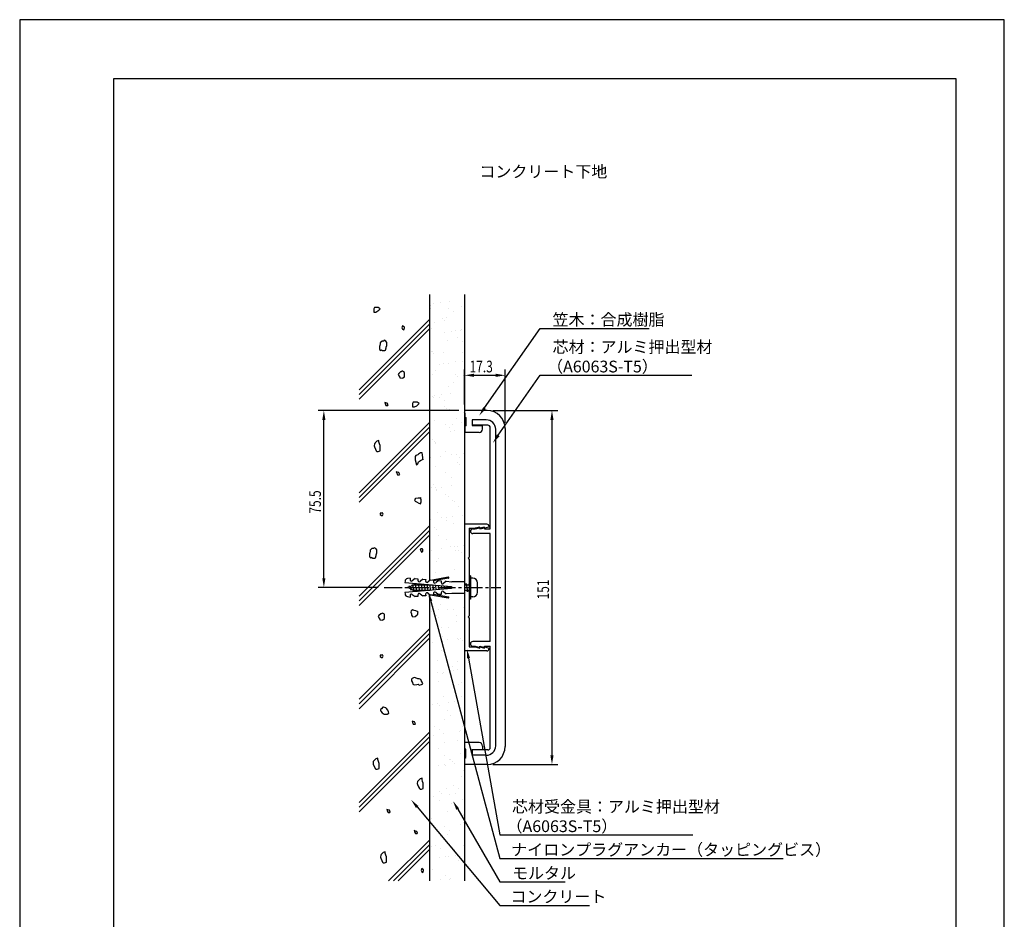
# Model space of a CAD drawing. Extents: x 0 to 420, y 0 to 594.
# Drawn here: x 0 to 420, y 210 to 594 of the extents above; entities that cross this region are included whole.
import ezdxf

# ---------------------------------------------------------------- set-up
doc = ezdxf.new("R2010")
doc.units = 0
doc.header["$LTSCALE"] = 0.4
doc.linetypes.add('CENTER2', pattern=[28.575, 19.05, -3.175, 3.175, -3.175])
doc.layers.get('0').update_dxf_attribs({"linetype": 'CONTINUOUS'})
doc.layers.get('DEFPOINTS').update_dxf_attribs({"linetype": 'CONTINUOUS'})
for name, color, linetype in [('BIS', 7, 'CONTINUOUS'), ('CENTER', 6, 'CENTER2'), ('DIMS', 1, 'CONTINUOUS'), ('GENKYO', 3, 'CONTINUOUS'), ('HATCH', 9, 'CONTINUOUS'), ('MODEL', 7, 'CONTINUOUS'), ('TEXT', 7, 'CONTINUOUS'), ('TITLE', 7, 'CONTINUOUS')]:
    doc.layers.add(name, color=color, linetype=linetype)
doc.styles.add('DIMS', font='romans.shx', dxfattribs={"width": 0.75, "bigfont": 'bigfont.shx'})
doc.styles.get("Standard").update_dxf_attribs({"font": 'romans.shx', "bigfont": 'bigfont.shx'})

# ---------------------------------------------------------------- blocks, each defined once
blk = doc.blocks.new('*U8')
at = {"layer": 'DIMS', "color": 7, "style": 'DIMS', "width": 0.75}
blk.add_text('75.5', height=5, rotation=90, dxfattribs=at).set_placement((128.5, 383.38))
blk = doc.blocks.new('*U9')
at = {"layer": 'DIMS', "color": 7, "style": 'DIMS', "width": 0.75}
blk.add_text('151', height=5, rotation=90, dxfattribs=at).set_placement((225.8, 346.79))
blk = doc.blocks.new('*U10')
at = {"layer": 'DIMS', "color": 7, "style": 'DIMS', "width": 0.75}
blk.add_text('17.3', height=5, dxfattribs=at).set_placement((191.88, 443.62))

msp = doc.modelspace()

# ---------------------------------------------------------------- linework, layer by layer
at = {"color": 0}
for p, q in [((175.27, 471.93), (175.27, 471.93)), ((175.32, 471.07), (175.32, 471.07)), ((176.71, 473.15), (176.71, 473.15)), ((179.36, 473.49), (179.36, 473.49)), ((182.78, 471.06), (182.78, 471.06)), ((183.49, 474.04), (183.49, 474.04)), ((188.26, 471.86), (188.26, 471.86)), ((180.38, 466.44), (180.38, 466.44)), ((182.14, 467.16), (182.14, 467.16)), ((184.92, 469.69), (184.92, 469.69)), ((175.59, 462.14), (175.59, 462.14)), ((176.81, 464.75), (176.81, 464.75)), ((181.32, 465.58), (181.32, 465.58)), ((188.58, 462.08), (188.58, 462.08)), ((181.4, 460.61), (181.4, 460.61)), ((184.04, 460.96), (184.04, 460.96)), ((185.73, 461.53), (185.73, 461.53)), ((186.88, 458.33), (186.88, 458.33)), ((188.17, 461.5), (188.17, 461.5)), ((182.46, 457.38), (182.46, 457.38)), ((189.02, 456.97), (189.02, 456.97)), ((175.52, 452.44), (175.52, 452.44)), ((175.91, 452.35), (175.91, 452.35)), ((176.46, 451.58), (176.46, 451.58)), ((180.92, 452.03), (180.92, 452.03)), ((188.9, 452.29), (188.9, 452.29)), ((175.05, 446.62), (175.05, 446.62)), ((175.16, 445.58), (175.16, 445.58)), ((179.18, 447.16), (179.18, 447.16)), ((180.88, 447.53), (180.88, 447.53)), ((182.78, 447.59), (182.78, 447.59)), ((186.08, 448.07), (186.08, 448.07)), ((188.73, 448.42), (188.73, 448.42)), ((176.23, 442.56), (176.23, 442.56)), ((177.31, 444.22), (177.31, 444.22)), ((185.93, 442.9), (185.93, 442.9)), ((186.87, 442.04), (186.87, 442.04)), ((189.22, 442.5), (189.22, 442.5)), ((183.1, 437.8), (183.1, 437.8)), ((185.02, 439.31), (185.02, 439.31)), ((176.02, 433.53), (176.02, 433.53)), ((176.55, 432.77), (176.55, 432.77)), ((177.09, 433.74), (177.09, 433.74)), ((179.27, 432.86), (179.27, 432.86)), ((179.74, 434.08), (179.74, 434.08)), ((183.87, 434.63), (183.87, 434.63)), ((189.54, 432.71), (189.54, 432.71)), ((181.07, 428.9), (181.07, 428.9)), ((181.41, 431.5), (181.41, 431.5)), ((182.01, 428.04), (182.01, 428.04)), ((183.42, 428.01), (183.42, 428.01)), ((189.12, 426.59), (189.12, 426.59)), ((174.88, 420.29), (174.88, 420.29)), ((176.87, 422.99), (176.87, 422.99)), ((181.78, 421.2), (181.78, 421.2)), ((183.37, 420.14), (183.37, 420.14)), ((184.42, 421.55), (184.42, 421.55)), ((186.43, 423.99), (186.43, 423.99)), ((188.55, 422.09), (188.55, 422.09)), ((183.74, 418.22), (183.74, 418.22)), ((185.51, 418.78), (185.51, 418.78)), ((176.21, 414.9), (176.21, 414.9)), ((177.15, 414.04), (177.15, 414.04)), ((177.19, 413.2), (177.19, 413.2)), ((177.4, 413.84), (177.4, 413.84)), ((179.56, 407.76), (179.56, 407.76)), ((181.57, 409.99), (181.57, 409.99)), ((184.06, 408.43), (184.06, 408.43)), ((186.46, 408.66), (186.46, 408.66)), ((187.47, 407.42), (187.47, 407.42)), ((189.1, 409.01), (189.1, 409.01)), ((175.43, 407.21), (175.43, 407.21)), ((177.51, 403.41), (177.51, 403.41)), ((186.63, 405.36), (186.63, 405.36)), ((187.56, 404.5), (187.56, 404.5)), ((189.61, 406.06), (189.61, 406.06)), ((181.51, 401.12), (181.51, 401.12)), ((176.71, 395.99), (176.71, 395.99)), ((184.24, 395.22), (184.24, 395.22)), ((184.38, 398.65), (184.38, 398.65)), ((175.76, 394.67), (175.76, 394.67)), ((177.47, 394.33), (177.47, 394.33)), ((177.83, 393.62), (177.83, 393.62)), ((177.9, 393.31), (177.9, 393.31)), ((180.11, 394.68), (180.11, 394.68)), ((181.77, 391.36), (181.77, 391.36)), ((182.7, 390.5), (182.7, 390.5)), ((184.7, 388.86), (184.7, 388.86)), ((185.61, 388.39), (185.61, 388.39)), ((187.12, 386.45), (187.12, 386.45)), ((178.15, 383.83), (178.15, 383.83)), ((188.93, 382.68), (188.93, 382.68)), ((175.25, 380.88), (175.25, 380.88)), ((179.86, 381.95), (179.86, 381.95)), ((182, 380.59), (182, 380.59)), ((182.15, 381.79), (182.15, 381.79)), ((184.8, 382.14), (184.8, 382.14)), ((185.02, 379.07), (185.02, 379.07)), ((176.91, 377.36), (176.91, 377.36)), ((177.84, 376.5), (177.84, 376.5)), ((178.47, 374.04), (178.47, 374.04)), ((189.71, 375.67), (189.71, 375.67)), ((182.26, 372.45), (182.26, 372.45)), ((189.48, 369.6), (189.48, 369.6)), ((175.81, 367.8), (175.81, 367.8)), ((179.94, 368.35), (179.94, 368.35)), ((183.96, 369.23), (183.96, 369.23)), ((185.34, 369.28), (185.34, 369.28)), ((186.1, 367.87), (186.1, 367.87)), ((186.84, 369.26), (186.84, 369.26)), ((187.32, 367.82), (187.32, 367.82)), ((188.26, 366.96), (188.26, 366.96)), ((177.99, 362.92), (177.99, 362.92)), ((178.79, 364.26), (178.79, 364.26)), ((177.41, 358.45), (177.41, 358.45)), ((185.66, 359.49), (185.66, 359.49)), ((179.43, 344.68), (179.43, 344.68)), ((175.63, 341.47), (175.63, 341.47)), ((176.35, 343.76), (176.35, 343.76)), ((178.49, 342.4), (178.49, 342.4)), ((182.53, 342.38), (182.53, 342.38)), ((185.17, 342.73), (185.17, 342.73)), ((189.3, 343.27), (189.3, 343.27)), ((177.6, 339.82), (177.6, 339.82)), ((178.54, 338.96), (178.54, 338.96)), ((186.2, 337.48), (186.2, 337.48)), ((186.3, 339.92), (186.3, 339.92)), ((179.75, 334.89), (179.75, 334.89)), ((182.96, 334.91), (182.96, 334.91)), ((176.18, 328.39), (176.18, 328.39)), ((180.31, 328.94), (180.31, 328.94)), ((180.45, 331.04), (180.45, 331.04)), ((182.59, 329.68), (182.59, 329.68)), ((186.62, 330.13), (186.62, 330.13)), ((187.21, 329.85), (187.21, 329.85)), ((188.01, 330.28), (188.01, 330.28)), ((188.95, 329.42), (188.95, 329.42)), ((180.07, 325.1), (180.07, 325.1)), ((178.1, 320.91), (178.1, 320.91)), ((186.94, 320.34), (186.94, 320.34)), ((178.22, 315.51), (178.22, 315.51)), ((180.39, 315.31), (180.39, 315.31)), ((180.87, 315.86), (180.87, 315.86)), ((183.16, 316.28), (183.16, 316.28)), ((184.09, 315.42), (184.09, 315.42)), ((184.55, 318.32), (184.55, 318.32)), ((185, 316.4), (185, 316.4)), ((186.69, 316.95), (186.69, 316.95)), ((178.59, 312.01), (178.59, 312.01)), ((188.51, 311.37), (188.51, 311.37)), ((187.26, 310.55), (187.26, 310.55)), ((174.98, 304.2), (174.98, 304.2)), ((180.71, 305.53), (180.71, 305.53)), ((182.91, 302.97), (182.91, 302.97)), ((185.55, 303.32), (185.55, 303.32)), ((188.65, 305.6), (188.65, 305.6)), ((189.68, 303.87), (189.68, 303.87)), ((176.01, 302.07), (176.01, 302.07)), ((178.3, 302.28), (178.3, 302.28)), ((179.23, 301.42), (179.23, 301.42)), ((182.69, 299.29), (182.69, 299.29)), ((187.58, 300.76), (187.58, 300.76)), ((181.03, 295.74), (181.03, 295.74)), ((183.65, 297.37), (183.65, 297.37)), ((176.94, 292.85), (176.94, 292.85)), ((179.08, 291.48), (179.08, 291.48)), ((187.59, 290.44), (187.59, 290.44)), ((187.9, 290.98), (187.9, 290.98)), ((188.71, 292.74), (188.71, 292.74)), ((189.64, 291.88), (189.64, 291.88)), ((176.56, 288.99), (176.56, 288.99)), ((180.69, 289.53), (180.69, 289.53)), ((181.35, 285.95), (181.35, 285.95)), ((186.79, 286.57), (186.79, 286.57)), ((178.79, 283.37), (178.79, 283.37)), ((181.04, 280.13), (181.04, 280.13)), ((183.18, 278.76), (183.18, 278.76)), ((183.85, 278.74), (183.85, 278.74)), ((184.79, 277.88), (184.79, 277.88)), ((188.22, 281.19), (188.22, 281.19)), ((175.07, 273.82), (175.07, 273.82)), ((178.6, 276.1), (178.6, 276.1)), ((181.24, 276.45), (181.24, 276.45)), ((181.67, 276.16), (181.67, 276.16)), ((185.37, 276.99), (185.37, 276.99)), ((189.21, 273.83), (189.21, 273.83)), ((174.81, 270.9), (174.81, 270.9)), ((188.54, 271.4), (188.54, 271.4)), ((178.99, 264.74), (178.99, 264.74)), ((181.99, 266.37), (181.99, 266.37)), ((185.14, 267.41), (185.14, 267.41)), ((187.28, 266.04), (187.28, 266.04)), ((175.13, 261.12), (175.13, 261.12)), ((176.38, 262.66), (176.38, 262.66)), ((179.18, 261.1), (179.18, 261.1)), ((179.93, 263.88), (179.93, 263.88)), ((183.28, 263.56), (183.28, 263.56)), ((185.93, 263.91), (185.93, 263.91)), ((188.86, 261.61), (188.86, 261.61)), ((182.31, 256.59), (182.31, 256.59)), ((184.35, 259.83), (184.35, 259.83)), ((175.57, 253.29), (175.57, 253.29)), ((189.25, 254.69), (189.25, 254.69)), ((189.4, 255.2), (189.4, 255.2)), ((175.07, 249.88), (175.07, 249.88)), ((175.45, 251.33), (175.45, 251.33)), ((176.94, 249.58), (176.94, 249.58)), ((181.07, 250.12), (181.07, 250.12)), ((183.28, 248.38), (183.28, 248.38)), ((187.97, 251.03), (187.97, 251.03)), ((189.18, 251.82), (189.18, 251.82)), ((179.49, 245.83), (179.49, 245.83)), ((182.63, 246.8), (182.63, 246.8)), ((175.77, 241.54), (175.77, 241.54)), ((177.53, 241.94), (177.53, 241.94)), ((179.67, 240.57), (179.67, 240.57)), ((184.54, 241.2), (184.54, 241.2)), ((185.48, 240.34), (185.48, 240.34)), ((189.5, 242.03), (189.5, 242.03)), ((178.98, 236.69), (178.98, 236.69)), ((181.62, 237.04), (181.62, 237.04)), ((182.95, 237.01), (182.95, 237.01)), ((185.75, 237.58), (185.75, 237.58)), ((187.38, 235.66), (187.38, 235.66)), ((176.09, 231.75), (176.09, 231.75)), ((179.68, 227.2), (179.68, 227.2)), ((181.63, 229.22), (181.63, 229.22)), ((183.27, 227.22), (183.27, 227.22)), ((183.77, 227.85), (183.77, 227.85))]:
    msp.add_line(p, q, dxfattribs=at)
at = {"layer": 'BIS'}
for p, q in [((164.36, 354.6), (164.31, 354.03)), ((164.36, 354.6), (164.31, 354.03)), ((164.31, 354.03), (184.24, 352.29)), ((164.31, 354.03), (184.24, 352.29)), ((166.57, 355.93), (165.39, 355.72)), ((166.57, 355.93), (165.39, 355.72)), ((166.57, 355.93), (166.51, 355.27)), ((166.57, 355.93), (166.51, 355.27)), ((166.54, 352.35), (167.64, 352.84)), ((167.27, 352.68), (167.56, 353.19)), ((168.65, 355.75), (167.48, 354.77)), ((168.65, 355.75), (167.48, 354.77)), ((167.56, 353.19), (167.74, 352.89)), ((167.56, 353.19), (168.16, 350.29)), ((167.74, 352.89), (168.16, 353.08)), ((168.16, 353.08), (168.22, 353.08)), ((168.22, 353.08), (168.54, 353.62)), ((168.22, 353.08), (168.67, 353.08)), ((168.54, 353.62), (168.86, 353.08)), ((168.54, 353.62), (169.36, 350.12)), ((168.65, 355.75), (169.89, 355.64)), ((168.65, 355.75), (169.89, 355.64)), ((168.86, 353.08), (170.06, 353.08)), ((169.65, 353.08), (169.92, 353.54)), ((169.89, 355.64), (169.83, 354.98)), ((169.89, 355.64), (169.83, 354.98)), ((169.98, 353.54), (170.54, 350.26)), ((170.01, 353.54), (170.28, 353.08)), ((170.28, 353.08), (171.26, 353.08)), ((171.97, 355.46), (170.8, 354.48)), ((171.97, 355.46), (170.8, 354.48)), ((170.85, 353.08), (171.06, 353.44)), ((171.2, 353.43), (171.72, 350.36)), ((171.28, 353.43), (171.48, 353.08)), ((171.48, 353.08), (172.46, 353.08)), ((171.97, 355.46), (173.21, 355.35)), ((171.97, 355.46), (173.21, 355.35)), ((172.05, 353.08), (172.2, 353.34)), ((172.41, 353.33), (172.9, 350.47)), ((172.54, 353.31), (172.68, 353.08)), ((172.68, 353.08), (173.66, 353.08)), ((173.21, 355.35), (173.15, 354.69)), ((173.21, 355.35), (173.15, 354.69)), ((173.25, 353.08), (173.34, 353.24)), ((173.63, 353.22), (174.09, 350.57)), ((173.81, 353.2), (173.88, 353.08)), ((173.88, 353.08), (174.86, 353.08)), ((175.29, 355.17), (174.12, 354.19)), ((175.29, 355.17), (174.12, 354.19)), ((174.45, 353.08), (174.49, 353.14)), ((174.85, 353.11), (175.27, 350.67)), ((175.07, 353.09), (175.08, 353.08)), ((175.08, 353.08), (176.06, 353.08)), ((175.29, 355.17), (176.53, 355.06)), ((175.29, 355.17), (176.53, 355.06)), ((175.65, 353.08), (175.63, 353.04)), ((176.07, 353.01), (176.45, 350.78)), ((182.81, 356.27), (176.12, 355.09)), ((182.81, 356.27), (176.12, 355.09)), ((176.53, 355.06), (176.48, 354.4)), ((176.53, 355.06), (176.48, 354.4)), ((182.89, 355.86), (176.5, 354.74)), ((182.89, 355.86), (176.5, 354.74)), ((177.29, 352.9), (177.63, 350.88)), ((178.61, 354.88), (177.44, 353.9)), ((178.61, 354.88), (177.44, 353.9)), ((178.61, 354.88), (179.85, 354.77)), ((178.61, 354.88), (179.85, 354.77)), ((179.85, 354.77), (179.8, 354.11)), ((179.85, 354.77), (179.8, 354.11)), ((181.93, 354.58), (180.76, 353.61)), ((181.93, 354.58), (180.76, 353.61)), ((181.93, 354.58), (184.33, 354.38)), ((181.93, 354.58), (184.33, 354.38)), ((189.75, 354.38), (184.33, 354.38)), ((189.75, 354.38), (184.33, 354.38)), ((189.75, 354.38), (189.75, 349.38)), ((189.75, 353.08), (190.52, 353.08)), ((190.1, 353.08), (190.42, 353.62)), ((190.42, 353.62), (190.74, 353.08)), ((190.42, 353.62), (191.02, 350.12)), ((190.74, 353.08), (191.75, 353.08)), ((191.53, 353.08), (191.75, 353.46)), ((191.75, 356.88), (191.75, 346.88)), ((192.25, 356.88), (191.75, 356.88)), ((192.25, 356.88), (192.25, 346.88)), ((193.25, 355.87), (192.25, 355.87)), ((195.25, 349.88), (195.25, 353.88)), ((184.24, 351.46), (164.31, 349.72)), ((184.24, 351.46), (164.31, 349.72)), ((164.31, 349.72), (164.36, 349.15)), ((164.31, 349.72), (164.36, 349.15)), ((165.46, 351.88), (166.47, 352.32)), ((166.67, 351.34), (165.46, 351.88)), ((166.07, 352.14), (166.36, 352.66)), ((166.36, 352.66), (166.54, 352.35)), ((166.36, 352.66), (166.96, 350.83)), ((166.96, 350.83), (166.67, 351.34)), ((167.87, 350.81), (166.82, 351.27)), ((167.11, 351.14), (166.96, 350.83)), ((167.48, 348.98), (168.65, 348)), ((167.48, 348.98), (168.65, 348)), ((168.16, 350.29), (167.87, 350.81)), ((169.05, 350.68), (168.08, 350.68)), ((168.38, 350.68), (168.16, 350.29)), ((169.36, 350.12), (169.05, 350.68)), ((170.25, 350.68), (169.23, 350.68)), ((169.68, 350.68), (169.36, 350.12)), ((169.83, 348.77), (169.89, 348.11)), ((169.83, 348.77), (169.89, 348.11)), ((170.49, 350.26), (170.25, 350.68)), ((171.45, 350.68), (170.47, 350.68)), ((170.88, 350.68), (170.65, 350.27)), ((170.8, 349.27), (171.97, 348.29)), ((170.8, 349.27), (171.97, 348.29)), ((171.63, 350.36), (171.45, 350.68)), ((172.65, 350.68), (171.67, 350.68)), ((172.08, 350.68), (171.91, 350.38)), ((172.77, 350.46), (172.65, 350.68)), ((173.85, 350.68), (172.87, 350.68)), ((173.15, 349.06), (173.21, 348.4)), ((173.15, 349.06), (173.21, 348.4)), ((173.28, 350.68), (173.17, 350.49)), ((173.91, 350.56), (173.85, 350.68)), ((175.05, 350.68), (174.07, 350.68)), ((174.12, 349.56), (175.29, 348.58)), ((174.12, 349.56), (175.29, 348.58)), ((175.28, 350.68), (175.27, 350.68)), ((176.53, 348.69), (175.29, 348.58)), ((176.53, 348.69), (175.29, 348.58)), ((176.12, 348.66), (182.81, 347.48)), ((176.12, 348.66), (182.81, 347.48)), ((176.48, 349.35), (176.53, 348.69)), ((176.48, 349.35), (176.53, 348.69)), ((176.5, 349.01), (182.89, 347.89)), ((176.5, 349.01), (182.89, 347.89)), ((177.44, 349.85), (178.61, 348.87)), ((177.44, 349.85), (178.61, 348.87)), ((178.51, 352.79), (178.82, 350.98)), ((179.85, 348.98), (178.61, 348.87)), ((179.85, 348.98), (178.61, 348.87)), ((179.72, 352.69), (180, 351.09)), ((179.8, 349.64), (179.85, 348.98)), ((179.8, 349.64), (179.85, 348.98)), ((180.76, 350.14), (181.93, 349.17)), ((180.76, 350.14), (181.93, 349.17)), ((180.94, 352.58), (181.18, 351.19)), ((184.33, 349.38), (181.93, 349.17)), ((184.33, 349.38), (181.93, 349.17)), ((182.16, 352.47), (182.36, 351.29)), ((184.24, 352.29), (184.24, 351.88)), ((184.24, 352.29), (184.24, 351.88)), ((184.24, 351.88), (184.24, 351.46)), ((184.24, 351.88), (184.24, 351.46)), ((189.75, 349.38), (184.33, 349.38)), ((189.75, 349.38), (184.33, 349.38)), ((190.7, 350.68), (189.75, 350.68)), ((191.02, 350.12), (190.7, 350.68)), ((191.75, 350.68), (190.93, 350.68)), ((191.34, 350.68), (191.02, 350.12)), ((165.39, 348.03), (166.57, 347.82)), ((165.39, 348.03), (166.57, 347.82)), ((166.51, 348.48), (166.57, 347.82)), ((166.51, 348.48), (166.57, 347.82)), ((169.89, 348.11), (168.65, 348)), ((169.89, 348.11), (168.65, 348)), ((173.21, 348.4), (171.97, 348.29)), ((173.21, 348.4), (171.97, 348.29)), ((192.25, 346.88), (191.75, 346.88)), ((193.25, 347.88), (192.25, 347.88))]:
    msp.add_line(p, q, dxfattribs=at)
for centre, radius, start, end in [((165.61, 354.49), 1.25, 100.002, 175.0044), ((165.61, 354.49), 1.25, 100.002, 175.0044), ((167.1, 355.22), 0.589, 175.008, 310.0006), ((167.1, 355.22), 0.589, 175.008, 310.0006), ((170.42, 354.93), 0.589, 175.0088, 309.993), ((170.42, 354.93), 0.589, 175.0088, 309.993), ((173.74, 354.64), 0.589, 175.0088, 310.0006), ((173.74, 354.64), 0.589, 175.0088, 310.0006), ((177.06, 354.35), 0.589, 175.008, 310.0006), ((177.06, 354.35), 0.589, 175.008, 310.0006), ((180.38, 354.06), 0.589, 175.0088, 309.993), ((180.38, 354.06), 0.589, 175.0088, 309.993), ((182.85, 356.07), 0.208, 280.0096, 99.9821), ((182.85, 356.07), 0.208, 280.0096, 99.9821), ((193.25, 353.88), 2, 0, 90), ((165.61, 349.26), 1.25, 185.0049, 259.9996), ((165.61, 349.26), 1.25, 185.0049, 259.9996), ((167.1, 348.53), 0.589, 49.9931, 185.0019), ((167.1, 348.53), 0.589, 49.9931, 185.0019), ((170.42, 348.82), 0.589, 50.0006, 185.001), ((170.42, 348.82), 0.589, 50.0006, 185.001), ((173.74, 349.11), 0.589, 49.9931, 185.001), ((173.74, 349.11), 0.589, 49.9931, 185.001), ((177.06, 349.4), 0.589, 49.9994, 184.992), ((177.06, 349.4), 0.589, 49.9994, 184.992), ((180.38, 349.69), 0.589, 50.007, 184.9912), ((180.38, 349.69), 0.589, 50.007, 184.9912), ((193.25, 349.88), 2, 270, 0), ((182.85, 347.68), 0.208, 260.0228, 79.9855), ((182.85, 347.68), 0.208, 260.0228, 79.9855)]:
    msp.add_arc(centre, radius, start, end, dxfattribs=at)
at = {"layer": 'CENTER'}
msp.add_line((155.46, 351.88), (205.25, 351.88), dxfattribs=at)
at = {"layer": 'DEFPOINTS'}
for p, q in [((420, 594), (0, 594)), ((0, 594), (0, 0)), ((420, 0), (420, 594))]:
    msp.add_line(p, q, dxfattribs=at)
at = {"layer": 'DIMS'}
for p, q in [((189.75, 429.87), (189.75, 444.87)), ((193.75, 442.38), (203.05, 442.38)), ((207.05, 422.17), (207.05, 444.87)), ((187.25, 427.37), (127.25, 427.37)), ((201.85, 427.37), (229.55, 427.37)), ((129.75, 355.87), (129.75, 423.37)), ((227.05, 423.37), (227.05, 280.37)), ((152.96, 351.88), (127.25, 351.88)), ((201.85, 276.38), (229.55, 276.38))]:
    msp.add_line(p, q, dxfattribs=at)
for points in [[(198.29, 428.44), (222.05, 462.38), (268.48, 462.38)], [(204.15, 416.81), (222.05, 442.38), (286.67, 442.38)], [(175.34, 346.12), (204.75, 236.37), (325.67, 236.37)], [(191.46, 321.77), (204.75, 246.38), (287.11, 246.38)], [(169.55, 258.33), (204.75, 216.37), (243, 216.37)], [(186.84, 257.4), (204.75, 226.37), (232.67, 226.37)]]:
    msp.add_lwpolyline(points, dxfattribs=at)
for points in [[(193.75, 443.04), (193.75, 441.71), (189.75, 442.38)], [(203.05, 443.04), (203.05, 441.71), (207.05, 442.38)], [(198.83, 428.06), (195.99, 425.16), (197.74, 428.82)], [(129.08, 423.37), (130.42, 423.37), (129.75, 427.37)], [(226.38, 423.37), (227.72, 423.37), (227.05, 427.37)], [(204.7, 416.43), (201.85, 413.53), (203.6, 417.19)], [(129.08, 355.87), (130.42, 355.87), (129.75, 351.88)], [(174.7, 345.95), (174.31, 349.98), (175.99, 346.29)], [(190.8, 321.65), (190.76, 325.71), (192.11, 321.89)], [(226.38, 280.37), (227.72, 280.37), (227.05, 276.38)], [(169.04, 257.9), (166.98, 261.39), (170.06, 258.76)], [(186.26, 257.07), (184.84, 260.87), (187.41, 257.74)]]:
    msp.add_solid(points, dxfattribs=at)
at = {"layer": 'GENKYO'}
for p, q in [((174.75, 476.87), (174.75, 354.72)), ((189.75, 476.87), (189.75, 354.38)), ((174.75, 349.04), (174.75, 226.88)), ((189.75, 349.38), (189.75, 226.88))]:
    msp.add_line(p, q, dxfattribs=at)
at = {"layer": 'HATCH'}
for p, q in [((151.3, 471.23), (151.02, 470.68)), ((151.02, 470.68), (151.02, 469.85)), ((151.02, 470.68), (151.02, 470.68)), ((151.89, 471.29), (151.3, 471.23)), ((152.95, 471.23), (151.89, 471.29)), ((153.78, 470.68), (152.95, 471.23)), ((153.23, 470.13), (153.78, 470.68)), ((174.75, 466.24), (144.75, 436.24)), ((151.02, 469.85), (151.02, 469.3)), ((151.02, 469.3), (151.85, 469.3)), ((151.85, 469.3), (152.74, 469.8)), ((152.74, 469.8), (153.23, 470.13)), ((174.75, 464.24), (144.75, 434.24)), ((174.75, 462.24), (144.75, 432.24)), ((163.29, 463.43), (163.02, 462.6)), ((163.02, 462.6), (163.29, 462.05)), ((164.12, 462.88), (163.29, 463.43)), ((163.29, 462.05), (163.85, 461.77)), ((163.29, 462.05), (163.29, 462.05)), ((163.85, 461.77), (164.12, 462.6)), ((164.12, 462.6), (164.12, 462.88)), ((153.63, 455.09), (153.45, 454.73)), ((153.45, 454.73), (153.45, 454.36)), ((153.45, 454.36), (153.45, 453.62)), ((153.45, 453.62), (153.63, 453.26)), ((153.81, 455.83), (153.63, 455.09)), ((153.83, 456.22), (153.81, 456.2)), ((153.81, 456.2), (153.81, 455.83)), ((154.55, 456.93), (153.83, 456.22)), ((155.28, 456.93), (154.55, 456.93)), ((154.55, 456.93), (154.55, 456.93)), ((155.47, 457.3), (155.28, 456.93)), ((156.2, 456.93), (155.47, 457.3)), ((156.02, 453.07), (156.33, 454.05)), ((156.57, 456.38), (156.2, 456.93)), ((156.33, 454.05), (156.39, 454.36)), ((156.39, 454.36), (156.57, 455.09)), ((156.57, 455.83), (156.57, 456.38)), ((156.57, 455.09), (156.57, 455.83)), ((153.63, 453.26), (154, 452.89)), ((154, 452.89), (154.36, 453.26)), ((154.36, 453.26), (154.73, 452.89)), ((154.73, 452.89), (155.77, 452.94)), ((155.77, 452.94), (156.02, 453.07)), ((161.7, 443.11), (161.38, 442.71)), ((161.38, 442.71), (161.74, 442.16)), ((162.48, 443.81), (161.7, 443.11)), ((161.74, 442.16), (162.11, 441.61)), ((162.11, 441.61), (162.11, 441.24)), ((162.11, 441.24), (163.12, 441.2)), ((162.66, 443.81), (162.48, 443.81)), ((162.48, 443.81), (162.48, 443.81)), ((163.21, 444.18), (162.66, 443.81)), ((163.12, 441.2), (163.4, 441.24)), ((163.27, 444.17), (163.21, 444.18)), ((164.13, 443.63), (163.27, 444.17)), ((163.4, 441.24), (164.13, 441.79)), ((164.13, 442.71), (164.13, 443.63)), ((164.13, 441.79), (164.13, 442.71)), ((156.61, 430.47), (155.69, 430.84)), ((155.69, 430.84), (155.88, 430.29)), ((155.88, 430.29), (156.06, 429.92)), ((155.88, 430.29), (155.88, 430.29)), ((156.06, 429.92), (156.24, 429.56)), ((156.24, 429.56), (156.98, 429.56)), ((156.8, 430.47), (156.61, 430.47)), ((157.16, 429.74), (156.8, 430.47)), ((156.98, 429.56), (157.16, 429.74)), ((167.89, 430.86), (167.62, 430.31)), ((167.62, 430.31), (167.62, 429.48)), ((167.62, 430.31), (167.62, 430.31)), ((167.62, 429.48), (167.62, 428.93)), ((167.62, 428.93), (168.45, 428.93)), ((168.49, 430.93), (167.89, 430.86)), ((168.45, 428.93), (169.34, 429.43)), ((169.55, 430.86), (168.49, 430.93)), ((169.34, 429.43), (169.82, 429.76)), ((170.38, 430.31), (169.55, 430.86)), ((169.82, 429.76), (170.38, 430.31)), ((174.75, 422.24), (144.75, 392.24)), ((174.75, 420.24), (144.75, 390.24)), ((174.75, 418.24), (144.75, 388.24)), ((151.29, 413.21), (151.22, 412.26)), ((151.22, 412.26), (151.29, 411.84)), ((151.57, 413.49), (151.29, 413.21)), ((151.29, 413.21), (151.29, 413.21)), ((151.29, 411.84), (151.73, 410.86)), ((151.66, 413.59), (151.57, 413.49)), ((152.39, 414.32), (151.66, 413.59)), ((153.22, 414.59), (152.39, 414.32)), ((153.22, 414.04), (153.22, 414.59)), ((153.5, 413.21), (153.22, 414.04)), ((153.77, 412.39), (153.5, 413.21)), ((153.78, 412.29), (153.77, 412.39)), ((153.77, 411.28), (153.78, 412.29)), ((151.73, 410.86), (152.12, 410.18)), ((152.12, 410.18), (152.39, 409.91)), ((152.39, 409.91), (152.94, 409.91)), ((152.94, 409.91), (153.77, 410.18)), ((153.77, 411.18), (153.77, 411.28)), ((153.77, 410.18), (153.77, 411.18)), ((168.98, 408.24), (168.7, 407.69)), ((168.7, 407.69), (168.7, 406.86)), ((169.8, 408.52), (168.98, 408.24)), ((170.09, 408.73), (169.8, 408.52)), ((170.91, 409.34), (170.09, 408.73)), ((171.73, 409.34), (170.91, 409.34)), ((171.74, 409.32), (171.73, 409.34)), ((171.88, 408.4), (171.74, 409.32)), ((171.96, 407.17), (171.88, 408.4)), ((168.7, 406.86), (168.7, 406.31)), ((168.7, 406.31), (168.94, 405.35)), ((168.94, 405.35), (168.98, 405.21)), ((168.98, 405.21), (169.21, 404.16)), ((169.21, 404.16), (169.25, 404.11)), ((169.25, 404.11), (169.8, 404.66)), ((169.8, 404.66), (170.08, 405.48)), ((170.08, 405.48), (170.91, 406.04)), ((170.91, 406.04), (171.87, 406.53)), ((171.87, 406.53), (172.01, 406.59)), ((172.01, 406.31), (171.96, 407.17)), ((172.01, 406.59), (172.01, 406.31)), ((172.01, 406.31), (172.01, 406.31)), ((161.55, 400.87), (160.63, 401.24)), ((160.63, 401.24), (160.81, 400.69)), ((160.81, 400.69), (160.99, 400.32)), ((160.81, 400.69), (160.81, 400.69)), ((160.99, 400.32), (161.18, 399.95)), ((161.18, 399.95), (161.91, 399.95)), ((161.73, 400.87), (161.55, 400.87)), ((162.1, 400.14), (161.73, 400.87)), ((161.91, 399.95), (162.1, 400.14)), ((168.72, 389.78), (168.45, 389.23)), ((168.45, 389.23), (168.72, 388.68)), ((168.87, 389.82), (168.72, 389.78)), ((168.72, 388.68), (169.27, 388.41)), ((169.98, 389.95), (168.87, 389.82)), ((169.27, 388.41), (170.2, 387.82)), ((170.93, 390.06), (169.98, 389.95)), ((170.2, 387.82), (170.93, 387.58)), ((170.95, 390.27), (170.93, 390.33)), ((170.93, 390.33), (170.93, 390.06)), ((170.93, 390.06), (170.93, 390.06)), ((170.93, 387.58), (171.2, 388.48)), ((171.2, 389.23), (170.95, 390.27)), ((171.2, 388.48), (171.2, 389.23)), ((154.54, 383.57), (153.8, 383.57)), ((153.8, 383.57), (153.8, 383.02)), ((153.8, 383.02), (154.35, 382.65)), ((154.35, 382.65), (154.72, 382.65)), ((154.72, 383.75), (154.54, 383.57)), ((154.54, 383.57), (154.54, 383.57)), ((155.09, 383.2), (154.72, 383.75)), ((154.72, 382.65), (155.09, 383.2)), ((174.75, 378.24), (144.75, 348.24)), ((174.75, 376.24), (144.75, 346.24)), ((174.75, 374.24), (144.75, 344.24)), ((149.36, 366.63), (149.18, 366.27)), ((149.18, 366.27), (149.18, 365.9)), ((149.18, 365.9), (149.18, 365.16)), ((149.55, 367.37), (149.36, 366.63)), ((149.56, 367.76), (149.55, 367.74)), ((149.55, 367.74), (149.55, 367.37)), ((150.28, 368.47), (149.56, 367.76)), ((151.02, 368.47), (150.28, 368.47)), ((150.28, 368.47), (150.28, 368.47)), ((151.2, 368.84), (151.02, 368.47)), ((151.94, 368.47), (151.2, 368.84)), ((151.75, 364.61), (152.06, 365.59)), ((152.3, 367.92), (151.94, 368.47)), ((152.06, 365.59), (152.12, 365.9)), ((152.12, 365.9), (152.3, 366.63)), ((152.3, 367.37), (152.3, 367.92)), ((152.3, 366.63), (152.3, 367.37)), ((171.06, 368.42), (170.88, 368.05)), ((170.88, 368.05), (171.06, 367.68)), ((171.62, 368.42), (171.06, 368.42)), ((171.06, 367.68), (171.43, 366.95)), ((171.43, 366.95), (171.98, 367.32)), ((171.98, 368.23), (171.62, 368.42)), ((171.62, 368.42), (171.62, 368.42)), ((171.98, 367.32), (171.98, 368.23)), ((149.18, 365.16), (149.36, 364.8)), ((149.36, 364.8), (149.73, 364.43)), ((149.73, 364.43), (150.1, 364.8)), ((150.1, 364.8), (150.47, 364.43)), ((150.47, 364.43), (151.5, 364.48)), ((151.5, 364.48), (151.75, 364.61)), ((153.98, 340.66), (153.21, 339.96)), ((154.17, 340.66), (153.98, 340.66)), ((153.98, 340.66), (153.98, 340.66)), ((154.72, 341.03), (154.17, 340.66)), ((154.77, 341.02), (154.72, 341.03)), ((155.64, 340.48), (154.77, 341.02)), ((155.64, 339.56), (155.64, 340.48)), ((167.02, 341.95), (166.84, 341.4)), ((166.84, 341.4), (167.2, 340.67)), ((167.76, 342.32), (167.02, 341.95)), ((167.2, 340.67), (167.2, 340.11)), ((168.31, 342.14), (167.76, 342.32)), ((169.03, 341.92), (168.31, 342.14)), ((169.96, 341.58), (169.03, 341.92)), ((169.52, 340.19), (169.78, 340.48)), ((169.78, 341.22), (169.96, 341.58)), ((169.78, 340.48), (169.78, 341.22)), ((169.96, 341.58), (169.96, 341.58)), ((153.21, 339.96), (152.88, 339.56)), ((152.88, 339.56), (153.25, 339.01)), ((153.25, 339.01), (153.62, 338.46)), ((153.62, 338.46), (153.62, 338.09)), ((153.62, 338.09), (154.63, 338.04)), ((154.63, 338.04), (154.9, 338.09)), ((154.9, 338.09), (155.64, 338.64)), ((155.64, 338.64), (155.64, 339.56)), ((167.2, 340.11), (167.39, 339.75)), ((167.39, 339.75), (167.76, 339.38)), ((167.76, 339.38), (168.67, 339.56)), ((168.67, 339.56), (169.52, 340.19)), ((174.75, 334.24), (144.75, 304.24)), ((174.75, 332.24), (144.75, 302.24)), ((174.75, 330.24), (144.75, 300.24)), ((154.54, 323.02), (153.8, 323.02)), ((153.8, 323.02), (153.8, 322.47)), ((153.8, 322.47), (154.35, 322.1)), ((154.35, 322.1), (154.72, 322.1)), ((154.72, 323.2), (154.54, 323.02)), ((154.54, 323.02), (154.54, 323.02)), ((155.09, 322.65), (154.72, 323.2)), ((154.72, 322.1), (155.09, 322.65)), ((167.39, 313.05), (167.2, 312.84)), ((167.2, 312.84), (167.2, 312.1)), ((167.2, 312.1), (167.57, 311.37)), ((168.31, 313.57), (167.39, 313.05)), ((167.57, 311.37), (167.76, 310.63)), ((168.85, 313.45), (168.31, 313.57)), ((169.78, 313.02), (168.85, 313.45)), ((170.33, 313.02), (169.78, 313.02)), ((169.78, 313.02), (169.78, 313.02)), ((171.06, 312.66), (170.33, 313.02)), ((171.25, 312.29), (171.06, 312.66)), ((171.62, 311.55), (171.25, 312.29)), ((171.35, 310.52), (171.98, 310.82)), ((171.98, 310.82), (171.62, 311.55)), ((167.76, 310.63), (168.31, 310.45)), ((168.31, 310.45), (169.34, 310.58)), ((169.34, 310.58), (169.96, 310.63)), ((169.96, 310.63), (170.33, 310.27)), ((170.33, 310.27), (171.35, 310.52)), ((154.39, 300.11), (153.84, 299.93)), ((153.84, 299.93), (153.84, 299.56)), ((153.84, 299.56), (154.02, 299.19)), ((154.02, 299.19), (154.58, 298.46)), ((154.94, 300.85), (154.39, 300.11)), ((154.58, 298.46), (155.42, 297.93)), ((155.21, 300.87), (154.94, 300.85)), ((156.23, 300.66), (155.21, 300.87)), ((156.41, 300.3), (156.23, 300.66)), ((156.23, 300.66), (156.23, 300.66)), ((156.97, 299.56), (156.41, 300.3)), ((156.78, 297.91), (157.52, 298.27)), ((157.33, 298.83), (156.97, 299.56)), ((157.52, 298.27), (157.33, 298.83)), ((155.42, 297.93), (155.5, 297.91)), ((155.5, 297.91), (156.53, 297.87)), ((156.53, 297.87), (156.78, 297.91)), ((168.27, 294.57), (167.35, 294.94)), ((167.35, 294.94), (167.54, 294.39)), ((167.54, 294.39), (167.72, 294.02)), ((167.54, 294.39), (167.54, 294.39)), ((167.72, 294.02), (167.91, 293.65)), ((168.46, 294.57), (168.27, 294.57)), ((168.82, 293.84), (168.46, 294.57)), ((174.75, 290.24), (144.75, 260.24)), ((167.91, 293.65), (168.64, 293.65)), ((168.64, 293.65), (168.82, 293.84)), ((174.75, 288.24), (144.75, 258.24)), ((174.75, 286.24), (144.75, 256.24)), ((150.84, 277.76), (150.77, 276.81)), ((151.12, 278.04), (150.84, 277.76)), ((150.84, 277.76), (150.84, 277.76)), ((151.21, 278.13), (151.12, 278.04)), ((151.94, 278.86), (151.21, 278.13)), ((152.77, 279.14), (151.94, 278.86)), ((152.77, 278.59), (152.77, 279.14)), ((153.05, 277.76), (152.77, 278.59)), ((153.32, 276.93), (153.05, 277.76)), ((150.77, 276.81), (150.84, 276.38)), ((150.84, 276.38), (151.28, 275.41)), ((151.28, 275.41), (151.67, 274.73)), ((151.67, 274.73), (151.94, 274.45)), ((151.94, 274.45), (152.5, 274.45)), ((152.5, 274.45), (153.32, 274.73)), ((153.33, 276.84), (153.32, 276.93)), ((153.32, 275.83), (153.33, 276.84)), ((153.33, 275.73), (153.32, 275.83)), ((153.32, 274.73), (153.33, 275.73)), ((169.68, 269.24), (169.61, 268.29)), ((169.95, 269.52), (169.68, 269.24)), ((169.68, 269.24), (169.68, 269.24)), ((170.05, 269.61), (169.95, 269.52)), ((170.78, 270.34), (170.05, 269.61)), ((171.61, 270.62), (170.78, 270.34)), ((171.61, 270.07), (171.61, 270.62)), ((171.88, 269.24), (171.61, 270.07)), ((172.16, 268.41), (171.88, 269.24)), ((169.61, 268.29), (169.68, 267.86)), ((169.68, 267.86), (170.12, 266.89)), ((170.12, 266.89), (170.51, 266.21)), ((170.51, 266.21), (170.78, 265.93)), ((170.78, 265.93), (171.33, 265.93)), ((171.33, 265.93), (172.16, 266.21)), ((172.17, 268.32), (172.16, 268.41)), ((172.16, 267.31), (172.17, 268.32)), ((172.16, 267.2), (172.16, 267.31)), ((172.16, 266.21), (172.16, 267.2)), ((157.51, 256.9), (156.59, 257.27)), ((156.59, 257.27), (156.77, 256.71)), ((156.77, 256.71), (156.96, 256.35)), ((156.77, 256.71), (156.77, 256.71)), ((156.96, 256.35), (157.14, 255.98)), ((157.69, 256.9), (157.51, 256.9)), ((158.06, 256.16), (157.69, 256.9)), ((157.14, 255.98), (157.88, 255.98)), ((157.88, 255.98), (158.06, 256.16)), ((169.17, 247.93), (168.25, 248.29)), ((168.25, 248.29), (168.44, 247.74)), ((169.35, 247.93), (169.17, 247.93)), ((169.72, 247.19), (169.35, 247.93)), ((174.75, 244.24), (157.39, 226.88)), ((168.44, 247.74), (168.62, 247.38)), ((168.44, 247.74), (168.44, 247.74)), ((168.62, 247.38), (168.8, 247.01)), ((168.8, 247.01), (169.54, 247.01)), ((169.54, 247.01), (169.72, 247.19)), ((174.75, 242.24), (159.39, 226.88)), ((174.75, 240.24), (161.39, 226.88)), ((153.98, 237.84), (153.91, 236.89)), ((153.91, 236.89), (153.98, 236.47)), ((154.26, 238.12), (153.98, 237.84)), ((153.98, 237.84), (153.98, 237.84)), ((153.98, 236.47), (154.42, 235.49)), ((154.35, 238.21), (154.26, 238.12)), ((155.08, 238.95), (154.35, 238.21)), ((154.42, 235.49), (154.81, 234.81)), ((155.91, 239.22), (155.08, 238.95)), ((155.91, 238.67), (155.91, 239.22)), ((156.19, 237.84), (155.91, 238.67)), ((156.46, 237.02), (156.19, 237.84)), ((156.47, 236.92), (156.46, 237.02)), ((156.46, 235.91), (156.47, 236.92)), ((156.47, 235.81), (156.46, 235.91)), ((156.46, 234.81), (156.47, 235.81)), ((154.81, 234.81), (155.08, 234.54)), ((155.08, 234.54), (155.64, 234.54)), ((155.64, 234.54), (156.46, 234.81)), ((171.47, 232.03), (171.2, 231.2)), ((171.2, 231.2), (171.47, 230.65)), ((172.3, 231.48), (171.47, 232.03)), ((172.02, 230.38), (172.3, 231.2)), ((172.3, 231.2), (172.3, 231.48)), ((171.47, 230.65), (172.02, 230.38)), ((171.47, 230.65), (171.47, 230.65))]:
    msp.add_line(p, q, dxfattribs=at)
at = {"layer": 'MODEL'}
for p, q in [((199.35, 427.37), (189.75, 427.37)), ((189.75, 427.37), (189.75, 426.49)), ((189.75, 426.49), (189.85, 426.28)), ((189.85, 426.28), (189.85, 424.57)), ((189.85, 424.57), (190.35, 424.38)), ((190.35, 424.38), (190.35, 420.77)), ((190.35, 420.77), (189.85, 420.57)), ((189.85, 420.57), (189.85, 417.97)), ((193.05, 423.37), (193.05, 421.07)), ((193.05, 423.37), (193.05, 420.97)), ((199.05, 423.37), (193.05, 423.37)), ((199.05, 423.37), (193.05, 423.37)), ((199.75, 421.07), (193.05, 421.07)), ((193.05, 420.97), (197.45, 420.97)), ((197.45, 419.47), (197.45, 420.97)), ((200.75, 376.88), (200.75, 420.07)), ((195.95, 417.97), (189.85, 417.97)), ((203.05, 284.38), (203.05, 419.37)), ((203.05, 284.38), (203.05, 419.37)), ((207.05, 419.67), (207.05, 284.07)), ((189.75, 378.88), (189.75, 354.38)), ((199.25, 378.88), (189.75, 378.88)), ((191.75, 377.17), (191.75, 364.88)), ((191.75, 377.17), (194.25, 377.17)), ((193.25, 376.88), (194.25, 376.88)), ((200.75, 374.88), (193.25, 374.88)), ((196.25, 377.68), (194.25, 377.17)), ((194.25, 376.88), (196.25, 377.38)), ((196.25, 377.17), (196.25, 377.68)), ((198.25, 377.68), (196.25, 377.17)), ((196.25, 377.38), (196.25, 376.88)), ((196.25, 376.88), (198.25, 377.38)), ((200.25, 377.68), (198.25, 377.17)), ((198.25, 377.17), (198.25, 377.68)), ((198.25, 377.38), (198.25, 376.88)), ((198.25, 376.88), (200.75, 376.88)), ((200.25, 377.88), (200.25, 377.68)), ((200.75, 328.88), (200.75, 374.88)), ((191.75, 364.88), (191.25, 364.38)), ((191.25, 364.38), (191.75, 363.88)), ((191.75, 363.88), (191.75, 353.08)), ((189.75, 349.38), (189.75, 324.88)), ((191.75, 350.68), (191.75, 339.88)), ((191.75, 339.88), (191.25, 339.38)), ((191.25, 339.38), (191.75, 338.88)), ((191.75, 338.88), (191.75, 326.58)), ((200.75, 328.88), (193.25, 328.88)), ((199.25, 324.88), (189.75, 324.88)), ((191.75, 326.58), (194.25, 326.58)), ((193.25, 326.88), (194.25, 326.88)), ((194.25, 326.88), (196.25, 326.38)), ((194.25, 326.58), (196.25, 326.08)), ((196.25, 326.38), (196.25, 326.88)), ((196.25, 326.88), (198.25, 326.38)), ((196.25, 326.08), (196.25, 326.58)), ((196.25, 326.58), (198.25, 326.08)), ((198.25, 326.88), (200.75, 326.88)), ((198.25, 326.38), (198.25, 326.88)), ((198.25, 326.58), (200.25, 326.08)), ((198.25, 326.08), (198.25, 326.58)), ((200.25, 325.88), (200.25, 326.08)), ((200.75, 283.67), (200.75, 326.88)), ((195.95, 285.78), (189.85, 285.78)), ((189.85, 283.17), (189.85, 285.78)), ((190.35, 282.97), (189.85, 283.17)), ((190.35, 279.38), (190.35, 282.97)), ((193.05, 282.78), (197.45, 282.78)), ((193.05, 280.37), (193.05, 282.78)), ((199.75, 282.68), (193.05, 282.68)), ((193.05, 282.68), (193.05, 280.37)), ((197.45, 284.28), (197.45, 282.78)), ((189.75, 277.26), (189.85, 277.47)), ((189.75, 277.26), (189.75, 276.38)), ((189.85, 279.17), (190.35, 279.38)), ((189.85, 277.47), (189.85, 279.17)), ((199.05, 280.37), (193.05, 280.37)), ((199.05, 280.37), (193.05, 280.37)), ((199.35, 276.38), (189.75, 276.38))]:
    msp.add_line(p, q, dxfattribs=at)
for centre, radius, start, end in [((199.35, 419.67), 7.7, 0, 90), ((199.05, 419.37), 4, 0, 90), ((199.05, 419.37), 4, 0, 90), ((199.75, 420.07), 1, 0, 90), ((195.95, 419.47), 1.5, 270, 0), ((199.25, 377.88), 1, 0, 90), ((193.25, 375.88), 1, 90, 270), ((193.25, 327.88), 1, 90, 270), ((199.25, 325.88), 1, 270, 0), ((195.95, 284.28), 1.5, 0, 90), ((199.05, 284.38), 4, 270, 0), ((199.05, 284.38), 4, 270, 0), ((199.35, 284.07), 7.7, 270, 0), ((199.75, 283.67), 1, 270, 0)]:
    msp.add_arc(centre, radius, start, end, dxfattribs=at)
at = {"layer": 'TITLE'}
for p, q in [((399.5, 568.75), (40, 568.75)), ((40, 568.75), (40, 25.25)), ((399.5, 25.25), (399.5, 568.75))]:
    msp.add_line(p, q, dxfattribs=at)

# ---------------------------------------------------------------- block references
for name in ['*U10', '*U8', '*U9']:
    msp.add_blockref(name, (0, 0))

# ---------------------------------------------------------------- texts
at = {"layer": 'DIMS', "color": 7}
for s, p in [('笠木：合成樹脂', (227.3, 463.62)), ('芯材：アルミ押出型材', (227.3, 451.96)), ('（A6063S-T5）', (224.97, 443.62)), ('芯材受金具：アルミ押出型材', (210, 255.96)), ('（A6063S-T5）', (207.67, 247.62)), ('ナイロンプラグアンカー（タッピングビス）', (209.67, 237.62)), ('モルタル', (210, 227.62)), ('コンクリート', (209.33, 217.62))]:
    msp.add_text(s, height=5, dxfattribs=at).set_placement(p)
at = {"layer": 'TEXT'}
msp.add_text('%%Uコンクリート下地', height=5, dxfattribs=at).set_placement((196.08, 526.75))

doc.saveas('drawing.dxf')
